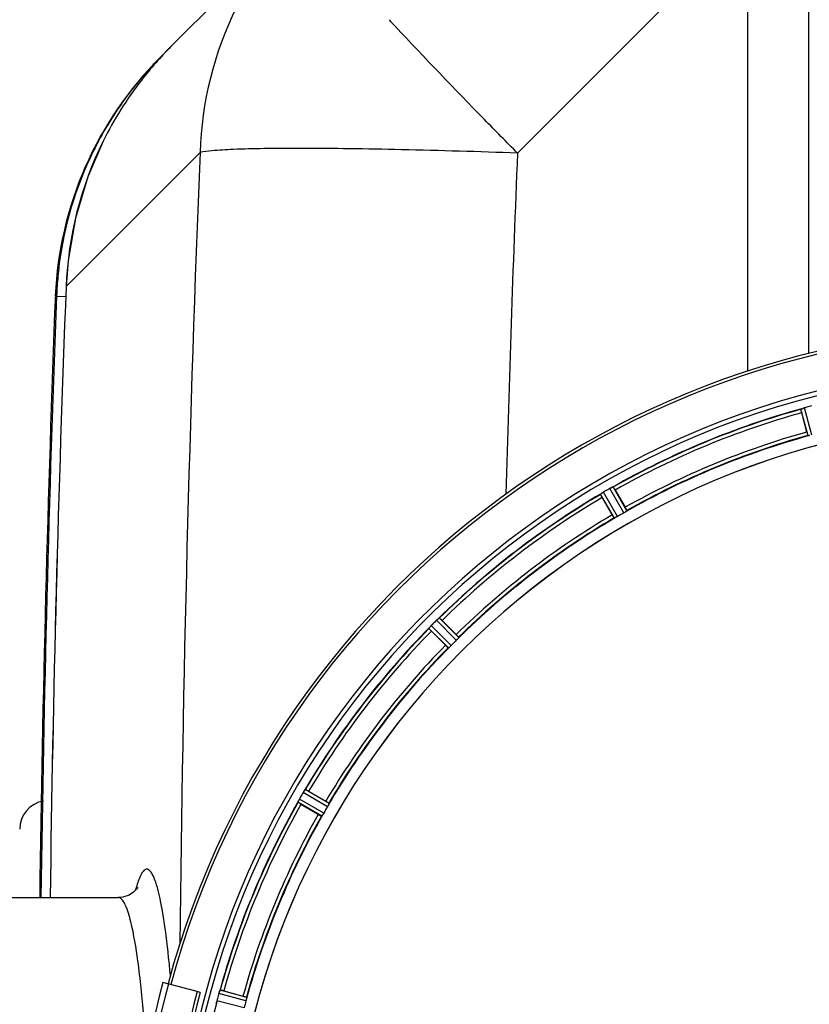
# Model space of a CAD drawing. Units: millimetres. Extents: x -2362 to 4108, y -566 to 3300.
# Drawn here: x -1398 to -1178, y 425 to 700 of the extents above; entities that cross this region are included whole.
import ezdxf

# ---------------------------------------------------------------- set-up
doc = ezdxf.new("R2010")
doc.units = ezdxf.units.MM
doc.header["$LTSCALE"] = 46.255
doc.layers.get('0').update_dxf_attribs({"linetype": 'CONTINUOUS'})
for name, color, linetype in [('02___PRT_ALL_AXES', 7, 'CONTINUOUS'), ('FASEN', 7, 'CONTINUOUS'), ('RUNDUNGEN', 7, 'CONTINUOUS')]:
    doc.layers.add(name, color=color, linetype=linetype)

msp = doc.modelspace()

# ---------------------------------------------------------------- linework, layer by layer
at = {"color": 7, "linetype": 'Continuous'}
for p, q in [((-1178.34, 606.765), (-1178.34, 807.186)), ((-1262.629, 785.831), (-1356.163, 692.297)), ((-1359.175, 689.285), (-1356.163, 692.297)), ((-1359.202, 689.258), (-1359.21, 689.25)), ((-1178.874, 584.862), (-1180.312, 590.231)), ((-1232.283, 568.704), (-1229.504, 563.89)), ((-1233.167, 561.775), (-1235.946, 566.589)), ((-1280.574, 532.345), (-1276.644, 528.414)), ((-1279.635, 525.423), (-1283.565, 529.353)), ((-1317.809, 484.725), (-1312.996, 481.946)), ((-1315.111, 478.283), (-1319.924, 481.062)), ((-1370.874, 455.12), (-1370.876, 455.12)), ((-1348.043, 428.668), (-1348.903, 428.899)), ((-1341.451, 429.092), (-1336.083, 427.653))]:
    msp.add_line(p, q, dxfattribs=at)
at = {"color": 9, "linetype": 'Continuous'}
for p, q in [((-1201.887, 720.27), (-1259.552, 662.605)), ((-1195.464, 720.27), (-1195.466, 601.822)), ((-1363.956, 684.104), (-1363.675, 683.863)), ((-1348.06, 662.755), (-1379.698, 631.126)), ((-1379.698, 631.126), (-1385.395, 625.42)), ((-1385.395, 625.42), (-1385.401, 625.42)), ((-1388.423, 622.406), (-1388.424, 622.405)), ((-1388.06, 622.754), (-1388.423, 622.406)), ((-1388.06, 622.754), (-1385.46, 622.654)), ((-1178.49, 583.826), (-1180.52, 591.257)), ((-1177.509, 584.029), (-1179.574, 591.588)), ((-1229.88, 562.337), (-1233.765, 569.142)), ((-1229.042, 562.887), (-1232.862, 569.577)), ((-1232.528, 560.874), (-1236.413, 567.527)), ((-1231.633, 561.324), (-1235.584, 568.091)), ((-1275.938, 527.564), (-1281.359, 533.038)), ((-1278.785, 524.718), (-1284.258, 530.139)), ((-1278.037, 525.385), (-1283.604, 530.899)), ((-1276.605, 526.816), (-1282.119, 532.384)), ((-1312.545, 480.413), (-1319.312, 484.364)), ((-1312.094, 481.308), (-1318.747, 485.192)), ((-1314.107, 477.822), (-1320.797, 481.641)), ((-1313.557, 478.659), (-1320.362, 482.544)), ((-1335.25, 426.289), (-1342.809, 428.353)), ((-1335.046, 427.27), (-1342.478, 429.3)), ((-1335.774, 424.333), (-1343.353, 426.324))]:
    msp.add_line(p, q, dxfattribs=at)
at = {"color": 7, "linetype": 'Continuous'}
for points in [[(-1375.059, 665.981), (-1379.347, 656.006), (-1382.8, 644.508), (-1384.851, 632.677), (-1385.4, 625.42)], [(-1365.564, 457.516), (-1365.482, 457.714), (-1365.412, 457.866), (-1365.492, 457.735), (-1365.828, 457.298), (-1366.603, 456.566), (-1367.833, 455.803), (-1369.566, 455.24), (-1370.876, 455.119)]]:
    msp.add_lwpolyline(points, dxfattribs=at)
at = {"color": 9, "linetype": 'Continuous'}
for centre, radius, start, end in [((-1249.635, 659.643), 98.473, 153.75778, 178.18907), ((-504.115, 1434.863), 1079.993, 222.891652, 223.029255), ((5921.133, 367.22), 7275.198, 177.671874, 179.4088054), ((6003.449, 367.277), 7269.003, 177.6715216, 178.4212712), ((5237.493, 367.12), 6627.923, 177.7665328, 179.2394968), ((5237.493, 367.12), 6630.483, 177.7904461, 179.240225), ((-1118.34, 367.12), 246.237, 195, 165), ((-1118.34, 367.12), 232.635, 105.44849, 119.55397), ((-1118.34, 367.12), 231.557, 105.52333, 119.47667), ((-1118.34, 367.12), 226, 105.5362, 119.4638), ((-1118.34, 367.12), 224.863, 105.43936, 119.5631), ((-1118.34, 367.12), 232.635, 120.44616, 134.55396), ((-1118.34, 367.12), 231.557, 120.52333, 134.47667), ((-1118.34, 367.12), 226, 120.5362, 134.4638), ((-1118.34, 367.12), 224.863, 120.43702, 134.56309), ((-1118.34, 367.12), 232.635, 135.44604, 149.55384), ((-1118.34, 367.12), 231.557, 135.52333, 149.47667), ((-1118.34, 367.12), 226, 135.5362, 149.4638), ((-1118.34, 367.12), 224.863, 135.43691, 149.56298), ((-1118.34, 367.12), 232.635, 150.44603, 164.55151), ((-1118.34, 367.12), 231.557, 150.52333, 164.47667), ((-1118.34, 367.12), 226, 150.5362, 164.4638), ((-1118.34, 367.12), 224.863, 150.4369, 164.56064), ((-1329.222, 447.656), 38.024, 163.57371, 165.37763), ((-1118.34, 367.12), 232.635, 165.44372, 179.54984)]:
    msp.add_arc(centre, radius, start, end, dxfattribs=at)
at = {"color": 7, "linetype": 'Continuous'}
for centre, radius, start, end in [((-1285.44, 621.596), 100.002, 135.00866, 142.13949), ((-1288.499, 618.54), 100, 135, 177.56758), ((-1288.054, 618.837), 100.104, 135.29994, 136.05687), ((-1288.107, 618.889), 100.03, 135.00146, 135.29991), ((-1288.068, 618.85), 100.085, 136.05674, 138.21016), ((-1288.33, 619.085), 99.733, 139.31235, 139.97833), ((-1288.165, 618.936), 99.956, 138.21028, 139.30973), ((-1284.995, 621.292), 100.54, 142.15839, 153.60933), ((-1288.011, 618.821), 100.148, 139.9805, 144.10737), ((-1288.032, 618.832), 100.124, 144.10516, 148.90844), ((-1288.148, 618.914), 99.983, 148.91452, 153.74056), ((-1285.424, 621.539), 100.046, 153.62662, 177.77674), ((-1287.439, 618.697), 100.714, 153.80798, 172.93895), ((-1287.924, 618.875), 100.212, 173.00582, 176.13992), ((5237.493, 367.12), 6627.929, 177.7665328, 179.2391252), ((-1288.265, 618.898), 99.869, 176.14046, 177.78736), ((-1118.34, 367.12), 247.056, 195, 165), ((-1118.34, 367.12), 236.237, 180.97018, 179.02982), ((-1118.34, 367.12), 235, 90, 179.02471), ((-1118.34, 367.12), 232.558, 105.51248, 119.48758), ((-1156.444, 596.646), 24.715, 193.88554, 195.04368), ((-1177.758, 584.925), 6.907, 106.55136, 107.7187), ((-1177.749, 584.901), 6.932, 105.34263, 106.56139), ((-1117.566, 364.217), 235.675, 104.91418, 105.25466), ((-1116.02, 358.413), 241.681, 104.74816, 104.91417), ((-1118.34, 367.12), 221.635, 90, 269.97567), ((-1118.34, 367.12), 221.628, 90, 270), ((-1118.34, 367.12), 225, 105.53208, 119.47036), ((-1115.88, 362.859), 237.591, 119.91555, 120.25329), ((-1115.799, 362.717), 237.754, 119.74679, 119.91554), ((-1230.343, 563.134), 6.915, 117.46219, 119.66786), ((-1229.756, 562.077), 8.123, 118.69484, 119.57585), ((-1230.541, 563.514), 6.485, 117.46008, 118.70568), ((-1230.043, 562.539), 7.58, 116.44371, 117.39691), ((-1230.168, 562.794), 7.297, 116.45441, 117.44627), ((-1236.511, 576.507), 7.811, 295.53768, 296.01066), ((-1256.151, 554.924), 27.561, 29.99829, 30.55276), ((-1118.34, 367.12), 232.558, 120.51254, 134.48758), ((-1241.096, 574.898), 8.713, 304.00813, 304.53457), ((-1214.552, 578.963), 24.715, 208.88554, 210.04368), ((-1229.963, 558.886), 10.79, 123.22065, 123.83836), ((-1231.225, 560.799), 8.498, 123.16935, 123.9533), ((-1232.297, 562.449), 6.53, 122.01063, 123.21436), ((-1232.092, 562.123), 6.915, 122.48231, 123.15502), ((-1232.07, 562.087), 6.957, 121.55029, 122.4742), ((-1232.083, 562.097), 6.942, 121.08641, 121.96574), ((-1232.081, 562.105), 6.936, 120.33968, 121.55771), ((-1231.361, 560.901), 8.339, 120.42696, 121.09239), ((-1118.34, 367.12), 225, 120.52969, 134.47031), ((-1120.494, 370.85), 220.528, 119.73697, 120.26303), ((-1277.264, 527.472), 6.906, 132.49176, 134.66744), ((-1276.418, 526.598), 8.123, 133.69485, 134.57585), ((-1277.54, 527.774), 6.497, 132.49623, 133.70528), ((-1276.919, 527.084), 7.426, 131.48605, 132.43554), ((-1277.054, 527.241), 7.219, 131.4988, 132.47797), ((-1286.671, 538.78), 7.801, 310.5312, 311.00507), ((-1298.063, 514.882), 24.715, 44.95632, 46.11446), ((-1118.34, 367.12), 232.558, 135.51242, 149.48746), ((-1290.537, 535.914), 8.51, 319.00827, 319.52619), ((-1275.755, 523.43), 10.838, 138.2316, 138.83679), ((-1277.493, 524.972), 8.515, 138.18881, 138.95845), ((-1278.95, 526.282), 6.555, 137.04738, 138.22747), ((-1278.684, 526.036), 6.918, 137.47237, 138.17553), ((-1278.66, 526.012), 6.952, 136.55208, 137.4639), ((-1278.255, 525.621), 7.515, 135.38665, 136.96703), ((-1278.678, 526.03), 6.926, 135.33992, 136.55941), ((-1114.815, 363.594), 237.657, 134.9156, 135.25324), ((-1114.776, 363.555), 237.712, 134.74677, 134.91556), ((-1266.102, 546.843), 24.715, 223.88554, 225.04368), ((-1118.34, 367.12), 225, 135.52969, 149.47031), ((-1121.366, 370.146), 220.556, 134.737, 135.263), ((-1113.991, 364.609), 237.693, 149.91562, 150.25322), ((-1114.115, 364.681), 237.549, 149.74671, 149.91561), ((-1313.344, 480.872), 6.915, 147.48292, 149.66783), ((-1312.308, 480.25), 8.123, 148.69484, 149.57585), ((-1313.701, 481.099), 6.491, 147.47909, 148.7055), ((-1312.879, 480.565), 7.471, 146.47763, 147.41834), ((-1313.071, 480.696), 7.239, 146.49533, 147.46876), ((-1325.394, 489.384), 7.837, 325.53323, 326.00831), ((-1330.183, 463.331), 24.715, 59.95632, 61.11446), ((-1390.34, 474.12), 8, 99.52117, 179.99894), ((-1118.34, 367.12), 232.558, 150.51242, 164.48513), ((-1328.244, 485.541), 8.385, 334.00007, 334.50984), ((-1311.185, 477.53), 10.461, 153.18286, 153.81993), ((-1313.031, 478.454), 8.397, 153.13099, 153.92369), ((-1314.338, 479.113), 6.933, 151.55132, 153.1098), ((-1314.74, 479.326), 6.478, 151.97047, 153.17357), ((-1314.231, 479.048), 7.058, 150.98236, 151.92661), ((-1314.335, 479.112), 6.936, 150.33982, 151.55765), ((-1313.022, 478.379), 8.44, 150.42948, 150.99323), ((-1306.145, 504.931), 27.561, 239.44724, 240.00171), ((-1122.07, 369.273), 220.528, 149.73697, 150.26303), ((-1118.34, 367.12), 225, 150.52969, 164.47031), ((-1118.34, 367.12), 237.806, 165, 179.03621), ((-1117.296, 366.852), 233.749, 164.74534, 164.91699), ((-1334.982, 426.194), 8.119, 163.69326, 164.57573), ((-1336.28, 426.569), 6.769, 161.61978, 163.65783), ((-1350.497, 431.818), 8.384, 340.48193, 340.99266), ((-1347.866, 405.224), 24.715, 74.95632, 76.11446), ((-1336.305, 424.503), 7.279, 166.77859, 168.77006), ((-1335.744, 424.344), 7.862, 165.40862, 166.5814), ((-1336.634, 424.576), 6.942, 165.33758, 166.74562), ((-1109.634, 364.799), 241.681, 165.08583, 165.25184), ((-1113.548, 365.836), 237.632, 164.91558, 165.08442), ((-1122.502, 368.235), 220.526, 164.73697, 165.26303)]:
    msp.add_arc(centre, radius, start, end, dxfattribs=at)
at = {"color": 9, "linetype": 'Continuous'}
for points, knots in [([(-1259.552, 662.605), (-1262.626, 665.711), (-1274.091, 677.364), (-1285.423, 689.15), (-1293.596, 697.907)], [0, 0, 0, 0, 0.2672967, 1, 1, 1, 1]), ([(-1358.838, 689.622), (-1358.847, 689.614), (-1358.862, 689.59), (-1358.867, 689.564), (-1358.869, 689.549)], [0, 0, 0, 0, 0.464532, 1, 1, 1, 1]), ([(-1259.552, 662.605), (-1270.331, 662.997), (-1285.961, 663.471), (-1305.895, 663.831), (-1318.679, 663.944), (-1329.462, 663.89), (-1337.962, 663.727), (-1343.888, 663.358), (-1347.011, 663.083), (-1348.06, 662.755)], [0, 0, 0, 0, 0.3653079, 0.5295682, 0.6752634, 0.7982096, 0.8949361, 0.9627782, 1, 1, 1, 1]), ([(-1360.417, 459.356), (-1360.607, 459.924), (-1360.972, 460.908), (-1361.613, 462.102), (-1362.266, 462.878), (-1363.112, 463.093), (-1363.868, 462.562), (-1364.86, 461.05), (-1365.358, 459.545), (-1365.694, 458.408)], [0, 0, 0, 0, 0.1762608, 0.3078559, 0.399463, 0.4665041, 0.5418388, 0.651102, 1, 1, 1, 1]), ([(-1358.43, 450.64), (-1358.579, 451.522), (-1359.11, 454.454), (-1359.755, 457.377), (-1360.417, 459.356)], [0, 0, 0, 0, 0.3000326, 1, 1, 1, 1]), ([(-1367.356, 448.333), (-1367.755, 449.937), (-1368.346, 452.059), (-1369.527, 454.28), (-1370.181, 454.923), (-1370.504, 455.048)], [0, 0, 0, 0, 0.6552896, 0.8622814, 1, 1, 1, 1]), ([(-1356.326, 433.473), (-1356.475, 435.104), (-1357.037, 440.842), (-1357.743, 446.57), (-1358.43, 450.64)], [0, 0, 0, 0, 0.2841056, 1, 1, 1, 1]), ([(-1363.75, 422.188), (-1364.175, 427.286), (-1365.069, 436.042), (-1366.467, 444.755), (-1367.356, 448.333)], [0, 0, 0, 0, 0.5811767, 1, 1, 1, 1])]:
    msp.add_open_spline(points, degree=3, knots=knots, dxfattribs=at)
at = {"color": 7, "linetype": 'Continuous'}
for points, knots in [([(-1180.52, 591.257), (-1180.513, 591.279), (-1180.416, 591.298), (-1180.353, 591.334), (-1180.299, 591.352)], [0, 0, 0, 0, 0.2873303, 1, 1, 1, 1]), ([(-1180.308, 591.35), (-1180.276, 591.361), (-1180.127, 591.413), (-1179.978, 591.466), (-1179.86, 591.504)], [0, 0, 0, 0, 0.2121163, 1, 1, 1, 1]), ([(-1179.574, 591.588), (-1179.635, 591.572), (-1179.858, 591.507), (-1180.078, 591.432), (-1180.236, 591.374)], [0, 0, 0, 0, 0.2742023, 1, 1, 1, 1]), ([(-1178.874, 584.862), (-1178.841, 584.739), (-1178.778, 584.513), (-1178.701, 584.243), (-1178.647, 584.075), (-1178.619, 583.981), (-1178.597, 583.942), (-1178.588, 583.904), (-1178.581, 583.905)], [0, 0, 0, 0, 0.381637, 0.7061671, 0.8303182, 0.922474, 0.9795357, 1, 1, 1, 1]), ([(-1178.186, 583.872), (-1178.258, 583.856), (-1178.353, 583.832), (-1178.45, 583.824), (-1178.483, 583.82), (-1178.49, 583.826)], [0, 0, 0, 0, 0.7134843, 0.9124765, 1, 1, 1, 1]), ([(-1233.419, 569.326), (-1233.394, 569.339), (-1233.303, 569.384), (-1233.211, 569.427), (-1233.144, 569.459)], [0, 0, 0, 0, 0.2717036, 1, 1, 1, 1]), ([(-1233.145, 569.458), (-1233.166, 569.449), (-1233.258, 569.406), (-1233.349, 569.361), (-1233.419, 569.326)], [0, 0, 0, 0, 0.2261049, 1, 1, 1, 1]), ([(-1233.085, 569.487), (-1233.06, 569.499), (-1232.991, 569.531), (-1232.922, 569.568), (-1232.873, 569.577)], [0, 0, 0, 0, 0.3616317, 1, 1, 1, 1]), ([(-1232.873, 569.577), (-1232.871, 569.577), (-1232.867, 569.578), (-1232.863, 569.578), (-1232.862, 569.577)], [0, 0, 0, 0, 0.6128262, 1, 1, 1, 1]), ([(-1236.413, 567.527), (-1236.411, 567.55), (-1236.323, 567.594), (-1236.271, 567.644), (-1236.223, 567.676)], [0, 0, 0, 0, 0.2876862, 1, 1, 1, 1]), ([(-1229.29, 562.704), (-1229.332, 562.678), (-1229.525, 562.551), (-1229.722, 562.427), (-1229.88, 562.337)], [0, 0, 0, 0, 0.2151605, 1, 1, 1, 1]), ([(-1229.504, 563.89), (-1229.44, 563.78), (-1229.324, 563.576), (-1229.188, 563.331), (-1229.108, 563.174), (-1229.061, 563.087), (-1229.049, 563.044), (-1229.028, 563.011), (-1229.034, 563.007)], [0, 0, 0, 0, 0.381637, 0.7061671, 0.8303182, 0.922474, 0.9795357, 1, 1, 1, 1]), ([(-1229.042, 562.887), (-1229.043, 562.878), (-1229.07, 562.857), (-1229.144, 562.795), (-1229.228, 562.744), (-1229.289, 562.704)], [0, 0, 0, 0, 0.0871645, 0.2861696, 1, 1, 1, 1]), ([(-1233.167, 561.775), (-1233.103, 561.665), (-1232.984, 561.463), (-1232.84, 561.223), (-1232.744, 561.074), (-1232.693, 560.991), (-1232.662, 560.958), (-1232.643, 560.924), (-1232.637, 560.927)], [0, 0, 0, 0, 0.381637, 0.7061671, 0.8303182, 0.922474, 0.9795357, 1, 1, 1, 1]), ([(-1232.247, 560.997), (-1232.312, 560.963), (-1232.398, 560.916), (-1232.489, 560.883), (-1232.52, 560.87), (-1232.528, 560.874)], [0, 0, 0, 0, 0.7138163, 0.91282, 1, 1, 1, 1]), ([(-1231.633, 561.324), (-1231.688, 561.292), (-1231.89, 561.177), (-1232.098, 561.075), (-1232.247, 560.997)], [0, 0, 0, 0, 0.2754816, 1, 1, 1, 1]), ([(-1281.838, 532.647), (-1281.816, 532.666), (-1281.738, 532.735), (-1281.659, 532.802), (-1281.601, 532.851)], [0, 0, 0, 0, 0.2719584, 1, 1, 1, 1]), ([(-1281.602, 532.85), (-1281.62, 532.835), (-1281.7, 532.768), (-1281.778, 532.7), (-1281.838, 532.647)], [0, 0, 0, 0, 0.2257908, 1, 1, 1, 1]), ([(-1281.552, 532.894), (-1281.531, 532.912), (-1281.472, 532.96), (-1281.415, 533.014), (-1281.371, 533.035)], [0, 0, 0, 0, 0.3616048, 1, 1, 1, 1]), ([(-1281.371, 533.035), (-1281.368, 533.036), (-1281.365, 533.038), (-1281.361, 533.038), (-1281.359, 533.038)], [0, 0, 0, 0, 0.612881, 1, 1, 1, 1]), ([(-1284.258, 530.139), (-1284.263, 530.161), (-1284.189, 530.227), (-1284.152, 530.288), (-1284.114, 530.332)], [0, 0, 0, 0, 0.2877045, 1, 1, 1, 1]), ([(-1276.644, 528.414), (-1276.554, 528.324), (-1276.389, 528.157), (-1276.194, 527.956), (-1276.076, 527.825), (-1276.008, 527.753), (-1275.985, 527.715), (-1275.957, 527.688), (-1275.962, 527.683)], [0, 0, 0, 0, 0.381637, 0.7061671, 0.8303182, 0.922474, 0.9795357, 1, 1, 1, 1]), ([(-1276.13, 527.324), (-1276.164, 527.288), (-1276.318, 527.115), (-1276.476, 526.944), (-1276.605, 526.816)], [0, 0, 0, 0, 0.2151603, 1, 1, 1, 1]), ([(-1275.938, 527.564), (-1275.936, 527.555), (-1275.958, 527.529), (-1276.013, 527.449), (-1276.08, 527.378), (-1276.13, 527.324)], [0, 0, 0, 0, 0.0871633, 0.2861674, 1, 1, 1, 1]), ([(-1279.635, 525.423), (-1279.545, 525.333), (-1279.377, 525.168), (-1279.176, 524.974), (-1279.045, 524.855), (-1278.974, 524.788), (-1278.935, 524.765), (-1278.908, 524.736), (-1278.903, 524.741)], [0, 0, 0, 0, 0.381637, 0.7061671, 0.8303182, 0.922474, 0.9795357, 1, 1, 1, 1]), ([(-1278.545, 524.909), (-1278.599, 524.86), (-1278.67, 524.793), (-1278.749, 524.737), (-1278.776, 524.716), (-1278.785, 524.718)], [0, 0, 0, 0, 0.7138327, 0.9128366, 1, 1, 1, 1]), ([(-1278.037, 525.385), (-1278.082, 525.339), (-1278.247, 525.176), (-1278.421, 525.023), (-1278.545, 524.91)], [0, 0, 0, 0, 0.2754768, 1, 1, 1, 1]), ([(-1318.934, 484.948), (-1318.947, 484.929), (-1319.006, 484.844), (-1319.063, 484.758), (-1319.108, 484.692)], [0, 0, 0, 0, 0.2258562, 1, 1, 1, 1]), ([(-1319.107, 484.692), (-1319.092, 484.716), (-1319.034, 484.802), (-1318.975, 484.887), (-1318.933, 484.949)], [0, 0, 0, 0, 0.2718536, 1, 1, 1, 1]), ([(-1318.896, 485.003), (-1318.881, 485.026), (-1318.836, 485.088), (-1318.795, 485.155), (-1318.758, 485.186)], [0, 0, 0, 0, 0.3616497, 1, 1, 1, 1]), ([(-1318.758, 485.186), (-1318.756, 485.188), (-1318.753, 485.19), (-1318.749, 485.192), (-1318.747, 485.192)], [0, 0, 0, 0, 0.6128002, 1, 1, 1, 1]), ([(-1320.797, 481.641), (-1320.808, 481.662), (-1320.753, 481.744), (-1320.733, 481.813), (-1320.708, 481.865)], [0, 0, 0, 0, 0.2877064, 1, 1, 1, 1]), ([(-1312.996, 481.946), (-1312.886, 481.883), (-1312.683, 481.764), (-1312.443, 481.62), (-1312.295, 481.524), (-1312.211, 481.472), (-1312.179, 481.441), (-1312.144, 481.422), (-1312.148, 481.416)], [0, 0, 0, 0, 0.3816369, 0.706167, 0.8303181, 0.9224739, 0.9795357, 1, 1, 1, 1]), ([(-1312.218, 481.026), (-1312.241, 480.982), (-1312.345, 480.775), (-1312.453, 480.57), (-1312.545, 480.413)], [0, 0, 0, 0, 0.2151567, 1, 1, 1, 1]), ([(-1312.094, 481.308), (-1312.09, 481.3), (-1312.104, 481.269), (-1312.137, 481.177), (-1312.183, 481.091), (-1312.217, 481.026)], [0, 0, 0, 0, 0.0871798, 0.2861838, 1, 1, 1, 1]), ([(-1315.111, 478.283), (-1315.001, 478.219), (-1314.796, 478.104), (-1314.551, 477.968), (-1314.394, 477.887), (-1314.308, 477.841), (-1314.265, 477.828), (-1314.231, 477.808), (-1314.228, 477.814)], [0, 0, 0, 0, 0.381637, 0.7061671, 0.8303182, 0.922474, 0.9795357, 1, 1, 1, 1]), ([(-1313.925, 478.069), (-1313.964, 478.007), (-1314.015, 477.924), (-1314.078, 477.85), (-1314.098, 477.822), (-1314.107, 477.822)], [0, 0, 0, 0, 0.7138306, 0.9128354, 1, 1, 1, 1]), ([(-1313.557, 478.659), (-1313.589, 478.604), (-1313.706, 478.404), (-1313.835, 478.211), (-1313.925, 478.069)], [0, 0, 0, 0, 0.2754788, 1, 1, 1, 1]), ([(-1342.806, 428.363), (-1342.79, 428.423), (-1342.727, 428.644), (-1342.65, 428.86), (-1342.595, 429.017)], [0, 0, 0, 0, 0.2734943, 1, 1, 1, 1]), ([(-1342.595, 429.015), (-1342.603, 428.992), (-1342.64, 428.889), (-1342.676, 428.784), (-1342.703, 428.703)], [0, 0, 0, 0, 0.2249582, 1, 1, 1, 1]), ([(-1342.573, 429.078), (-1342.564, 429.104), (-1342.537, 429.176), (-1342.514, 429.251), (-1342.486, 429.292)], [0, 0, 0, 0, 0.3621742, 1, 1, 1, 1]), ([(-1342.486, 429.292), (-1342.485, 429.293), (-1342.482, 429.297), (-1342.479, 429.299), (-1342.478, 429.3)], [0, 0, 0, 0, 0.6118725, 1, 1, 1, 1]), ([(-1343.51, 425.578), (-1343.521, 425.522), (-1343.523, 425.45), (-1343.554, 425.357), (-1343.539, 425.339)], [0, 0, 0, 0, 0.7123491, 1, 1, 1, 1]), ([(-1343.508, 425.588), (-1343.503, 425.612), (-1343.482, 425.723), (-1343.462, 425.834), (-1343.445, 425.921)], [0, 0, 0, 0, 0.2177552, 1, 1, 1, 1]), ([(-1343.392, 426.168), (-1343.403, 426.12), (-1343.442, 425.946), (-1343.476, 425.771), (-1343.498, 425.644)], [0, 0, 0, 0, 0.2754838, 1, 1, 1, 1]), ([(-1336.083, 427.653), (-1335.959, 427.62), (-1335.733, 427.558), (-1335.464, 427.481), (-1335.296, 427.426), (-1335.202, 427.398), (-1335.162, 427.377), (-1335.124, 427.367), (-1335.126, 427.361)], [0, 0, 0, 0, 0.381637, 0.7061671, 0.8303182, 0.922474, 0.9795357, 1, 1, 1, 1]), ([(-1335.093, 426.966), (-1335.103, 426.917), (-1335.148, 426.69), (-1335.202, 426.464), (-1335.25, 426.289)], [0, 0, 0, 0, 0.2150807, 1, 1, 1, 1]), ([(-1335.046, 427.27), (-1335.04, 427.263), (-1335.045, 427.229), (-1335.052, 427.132), (-1335.076, 427.038), (-1335.092, 426.966)], [0, 0, 0, 0, 0.0875233, 0.2865158, 1, 1, 1, 1])]:
    msp.add_open_spline(points, degree=3, knots=knots, dxfattribs=at)
for points in [[(-1180.236, 591.374), (-1180.256, 591.367), (-1180.277, 591.361), (-1180.297, 591.352)], [(-1233.085, 569.487), (-1233.106, 569.478), (-1233.126, 569.468), (-1233.146, 569.457)], [(-1236.168, 567.713), (-1236.186, 567.701), (-1236.204, 567.689), (-1236.221, 567.676)], [(-1235.971, 567.848), (-1236.037, 567.804), (-1236.103, 567.759), (-1236.168, 567.713)], [(-1236.157, 567.721), (-1236.095, 567.763), (-1236.033, 567.806), (-1235.971, 567.848)], [(-1281.552, 532.894), (-1281.569, 532.879), (-1281.587, 532.864), (-1281.603, 532.849)], [(-1284.071, 530.382), (-1284.085, 530.366), (-1284.099, 530.35), (-1284.113, 530.333)], [(-1283.915, 530.563), (-1283.967, 530.503), (-1284.02, 530.443), (-1284.071, 530.382)], [(-1284.063, 530.39), (-1284.014, 530.448), (-1283.965, 530.506), (-1283.915, 530.563)], [(-1318.896, 485.003), (-1318.909, 484.984), (-1318.922, 484.965), (-1318.934, 484.946)], [(-1320.679, 481.925), (-1320.688, 481.905), (-1320.698, 481.886), (-1320.707, 481.866)], [(-1320.573, 482.145), (-1320.609, 482.072), (-1320.645, 481.999), (-1320.679, 481.925)], [(-1320.675, 481.933), (-1320.641, 482.003), (-1320.608, 482.074), (-1320.573, 482.145)], [(-1342.573, 429.078), (-1342.58, 429.057), (-1342.588, 429.035), (-1342.595, 429.014)], [(-1343.498, 425.644), (-1343.502, 425.623), (-1343.507, 425.602), (-1343.51, 425.58)]]:
    msp.add_open_spline(points, degree=3, dxfattribs=at)
at = {"color": 9, "linetype": 'Continuous'}
msp.add_open_spline([(-1370.504, 455.048), (-1370.621, 455.093), (-1370.748, 455.119), (-1370.873, 455.119)], degree=3, dxfattribs=at)
at = {"layer": '02___PRT_ALL_AXES', "color": 7, "linetype": 'Continuous'}
msp.add_line((-1446.34, 455.12), (-1370.872, 455.12), dxfattribs=at)
msp.add_arc((5237.493, 367.12), 6630.833, 177.7855993, 179.2395003, dxfattribs=at)
at = {"layer": 'FASEN', "color": 7, "linetype": 'Continuous'}
msp.add_arc((-1118.34, 367.12), 238.696, 165, 192.67672, dxfattribs=at)
at = {"layer": 'RUNDUNGEN', "color": 7, "linetype": 'Continuous'}
msp.add_line((-1348.903, 428.899), (-1358.427, 431.451), dxfattribs=at)
for radius, start, end in [(247.056, 195, 165), (248.556, 165, 195)]:
    msp.add_arc((-1118.34, 367.12), radius, start, end, dxfattribs=at)
at = {"layer": 'RUNDUNGEN', "color": 9, "linetype": 'Continuous'}
msp.add_arc((-1118.34, 367.12), 246.963, 165, 195, dxfattribs=at)

doc.saveas('drawing.dxf')
